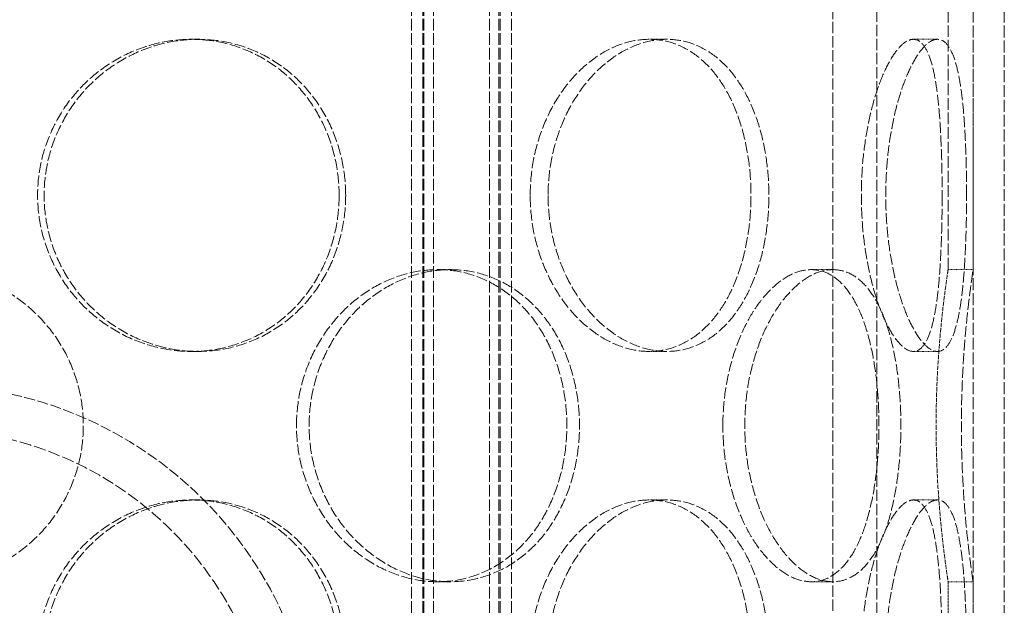
# Model space of a CAD drawing. Units: millimetres. Extents: x 236913 to 259213, y 160908 to 174542.
# Drawn here: x 239815 to 239973, y 171359 to 171452 of the extents above; entities that cross this region are included whole.
import ezdxf

# ---------------------------------------------------------------- set-up
doc = ezdxf.new("R2010")
doc.units = ezdxf.units.MM
doc.linetypes.add('DASHED_SPACE', pattern=[0.2067, 0.1654, -0.0413])
doc.layers.add('Hidden (ISO)', color=7, linetype='DASHED_SPACE', lineweight=9, true_color=0x0080c0)

msp = doc.modelspace()

# ---------------------------------------------------------------- linework, layer by layer
at = {"layer": 'Hidden (ISO)', "color": 1, "ltscale": 11.269303}
for p, q in [((239964.09, 171412.36), (239964.09, 171705.86)), ((239968.09, 171412.36), (239968.09, 171705.86))]:
    msp.add_line(p, q, dxfattribs=at)
at = {"layer": 'Hidden (ISO)', "color": 1, "ltscale": 10.918938}
for p, q in [((239945.64, 171639.36), (239945.64, 171314.36)), ((239952.68, 171314.36), (239952.68, 171639.36))]:
    msp.add_line(p, q, dxfattribs=at)
at = {"layer": 'Hidden (ISO)', "color": 1, "ltscale": 11.51888}
for p, q in [((239968.09, 170973.36), (239968.09, 171573.36)), ((239968.09, 170973.36), (239968.09, 171573.36)), ((239973.09, 170973.36), (239973.09, 171573.36)), ((239973.09, 170973.36), (239973.09, 171573.36))]:
    msp.add_line(p, q, dxfattribs=at)
at = {"layer": 'Hidden (ISO)', "color": 1, "ltscale": 11.288502}
for p, q in [((239878.15, 170965.36), (239878.15, 171553.36)), ((239879.95, 170965.36), (239879.95, 171553.36)), ((239880.15, 170965.36), (239880.15, 171553.36)), ((239881.65, 170965.36), (239881.65, 171553.36)), ((239890.65, 170965.36), (239890.65, 171553.36)), ((239892.15, 170965.36), (239892.15, 171553.36)), ((239892.35, 170965.36), (239892.35, 171553.36)), ((239894.15, 170965.36), (239894.15, 171553.36))]:
    msp.add_line(p, q, dxfattribs=at)
at = {"layer": 'Hidden (ISO)', "color": 1, "ltscale": 0.423166}
for p, q in [((239842.91, 171449.26), (239843.95, 171449.26)), ((239919.04, 171449.26), (239916.21, 171449.26)), ((239958.52, 171449.26), (239962.39, 171449.26)), ((239884.34, 171412.36), (239882.34, 171412.36)), ((239945.65, 171412.36), (239942.19, 171412.36)), ((239968.09, 171412.36), (239964.09, 171412.36)), ((239842.91, 171399.26), (239843.95, 171399.26)), ((239919.04, 171399.26), (239916.21, 171399.26)), ((239958.52, 171399.26), (239962.39, 171399.26)), ((239842.91, 171375.46), (239843.95, 171375.46)), ((239919.04, 171375.46), (239916.21, 171375.46)), ((239958.52, 171375.46), (239962.39, 171375.46)), ((239884.34, 171362.36), (239882.34, 171362.36)), ((239945.65, 171362.36), (239942.19, 171362.36)), ((239968.09, 171362.36), (239964.09, 171362.36))]:
    msp.add_line(p, q, dxfattribs=at)
at = {"layer": 'Hidden (ISO)', "color": 1, "ltscale": 2.518332}
for p, q in [((239964.09, 171338.56), (239964.09, 171362.36)), ((239968.09, 171338.56), (239968.09, 171362.36))]:
    msp.add_line(p, q, dxfattribs=at)
at = {"layer": 'Hidden (ISO)', "color": 1, "ltscale": 10.554725}
msp.add_arc((239800.59, 171331.36), 62.5, 0, 180, dxfattribs=at)
at = {"layer": 'Hidden (ISO)', "color": 1, "ltscale": 11.694634}
msp.add_arc((239800.59, 171331.36), 55.4, 0, 180, dxfattribs=at)
at = {"layer": 'Hidden (ISO)', "color": 1, "ltscale": 10.570216}
for points in [[(239866.56, 171424.26), (239866.56, 171425.83), (239866.42, 171427.46), (239865.84, 171430.69), (239865.39, 171432.3), (239864.2, 171435.37), (239863.46, 171436.85), (239861.75, 171439.58), (239860.78, 171440.83), (239858.7, 171443.05), (239857.52, 171444.09), (239854.95, 171445.92), (239853.55, 171446.72), (239850.62, 171447.99), (239849.09, 171448.48), (239845.99, 171449.11), (239844.43, 171449.26), (239841.39, 171449.26), (239839.82, 171449.11), (239836.67, 171448.48), (239835.1, 171447.99), (239832.08, 171446.72), (239830.63, 171445.92), (239827.93, 171444.09), (239826.69, 171443.05), (239824.49, 171440.83), (239823.45, 171439.58), (239821.62, 171436.85), (239820.82, 171435.37), (239819.54, 171432.3), (239819.05, 171430.69), (239818.42, 171427.46), (239818.27, 171425.83), (239818.27, 171422.69), (239818.42, 171421.06), (239819.05, 171417.83), (239819.54, 171416.23), (239820.82, 171413.15), (239821.62, 171411.67), (239823.45, 171408.94), (239824.49, 171407.69), (239826.69, 171405.47), (239827.93, 171404.43), (239830.63, 171402.6), (239832.08, 171401.8), (239835.1, 171400.53), (239836.67, 171400.05), (239839.82, 171399.41), (239841.39, 171399.26), (239844.43, 171399.26), (239845.99, 171399.41), (239849.09, 171400.05), (239850.62, 171400.53), (239853.55, 171401.8), (239854.95, 171402.6), (239857.52, 171404.43), (239858.7, 171405.47), (239860.78, 171407.69), (239861.75, 171408.94), (239863.46, 171411.67), (239864.2, 171413.15), (239865.39, 171416.23), (239865.84, 171417.83), (239866.42, 171421.06), (239866.56, 171422.69), (239866.56, 171424.26)], [(239897.17, 171424.26), (239897.17, 171422.69), (239897.29, 171421.06), (239897.81, 171417.83), (239898.2, 171416.23), (239899.23, 171413.15), (239899.87, 171411.67), (239901.34, 171408.94), (239902.16, 171407.69), (239903.9, 171405.47), (239904.87, 171404.43), (239906.97, 171402.6), (239908.09, 171401.8), (239910.39, 171400.53), (239911.58, 171400.05), (239913.93, 171399.41), (239915.1, 171399.26), (239917.32, 171399.26), (239918.45, 171399.41), (239920.67, 171400.05), (239921.75, 171400.53), (239923.8, 171401.8), (239924.77, 171402.6), (239926.53, 171404.43), (239927.33, 171405.47), (239928.73, 171407.69), (239929.38, 171408.94), (239930.51, 171411.67), (239930.99, 171413.15), (239931.76, 171416.23), (239932.05, 171417.83), (239932.44, 171421.06), (239932.52, 171422.69), (239932.52, 171425.83), (239932.44, 171427.46), (239932.05, 171430.69), (239931.76, 171432.3), (239930.99, 171435.37), (239930.51, 171436.85), (239929.38, 171439.58), (239928.73, 171440.83), (239927.33, 171443.05), (239926.53, 171444.09), (239924.77, 171445.92), (239923.8, 171446.72), (239921.75, 171447.99), (239920.67, 171448.48), (239918.45, 171449.11), (239917.32, 171449.26), (239915.1, 171449.26), (239913.93, 171449.11), (239911.58, 171448.48), (239910.39, 171447.99), (239908.09, 171446.72), (239906.97, 171445.92), (239904.87, 171444.09), (239903.9, 171443.05), (239902.16, 171440.83), (239901.34, 171439.58), (239899.87, 171436.85), (239899.23, 171435.37), (239898.2, 171432.3), (239897.81, 171430.69), (239897.29, 171427.46), (239897.17, 171425.83), (239897.17, 171424.26)], [(239963.14, 171424.26), (239963.14, 171425.83), (239963.12, 171427.46), (239963.05, 171430.69), (239962.99, 171432.3), (239962.84, 171435.37), (239962.74, 171436.85), (239962.49, 171439.58), (239962.34, 171440.83), (239962, 171443.05), (239961.8, 171444.09), (239961.32, 171445.92), (239961.04, 171446.72), (239960.42, 171447.99), (239960.07, 171448.48), (239959.33, 171449.11), (239958.93, 171449.26), (239958.12, 171449.26), (239957.67, 171449.11), (239956.75, 171448.48), (239956.26, 171447.99), (239955.29, 171446.72), (239954.8, 171445.92), (239953.87, 171444.09), (239953.43, 171443.05), (239952.62, 171440.83), (239952.23, 171439.58), (239951.53, 171436.85), (239951.22, 171435.37), (239950.71, 171432.3), (239950.51, 171430.69), (239950.26, 171427.46), (239950.2, 171425.83), (239950.2, 171422.69), (239950.26, 171421.06), (239950.51, 171417.83), (239950.71, 171416.23), (239951.22, 171413.15), (239951.53, 171411.67), (239952.23, 171408.94), (239952.62, 171407.69), (239953.43, 171405.47), (239953.87, 171404.43), (239954.8, 171402.6), (239955.29, 171401.8), (239956.26, 171400.53), (239956.75, 171400.05), (239957.67, 171399.41), (239958.12, 171399.26), (239958.93, 171399.26), (239959.33, 171399.41), (239960.07, 171400.05), (239960.42, 171400.53), (239961.04, 171401.8), (239961.32, 171402.6), (239961.8, 171404.43), (239962, 171405.47), (239962.34, 171407.69), (239962.49, 171408.94), (239962.74, 171411.67), (239962.84, 171413.15), (239962.99, 171416.23), (239963.05, 171417.83), (239963.12, 171421.06), (239963.14, 171422.69), (239963.14, 171424.26)], [(239859.73, 171387.36), (239859.73, 171385.79), (239859.88, 171384.16), (239860.47, 171380.93), (239860.93, 171379.33), (239862.12, 171376.25), (239862.87, 171374.77), (239864.57, 171372.04), (239865.54, 171370.79), (239867.58, 171368.57), (239868.72, 171367.53), (239871.2, 171365.7), (239872.53, 171364.9), (239875.29, 171363.63), (239876.72, 171363.15), (239879.56, 171362.51), (239880.98, 171362.36), (239883.71, 171362.36), (239885.1, 171362.51), (239887.85, 171363.15), (239889.21, 171363.63), (239891.78, 171364.9), (239893.01, 171365.7), (239895.25, 171367.53), (239896.28, 171368.57), (239898.07, 171370.79), (239898.91, 171372.04), (239900.38, 171374.77), (239901.02, 171376.25), (239902.03, 171379.33), (239902.41, 171380.93), (239902.92, 171384.16), (239903.03, 171385.79), (239903.03, 171388.93), (239902.92, 171390.56), (239902.41, 171393.79), (239902.03, 171395.4), (239901.02, 171398.47), (239900.38, 171399.95), (239898.91, 171402.68), (239898.07, 171403.93), (239896.28, 171406.15), (239895.25, 171407.19), (239893.01, 171409.02), (239891.78, 171409.82), (239889.21, 171411.09), (239887.85, 171411.58), (239885.1, 171412.21), (239883.71, 171412.36), (239880.98, 171412.36), (239879.56, 171412.21), (239876.72, 171411.58), (239875.29, 171411.09), (239872.53, 171409.82), (239871.2, 171409.02), (239868.72, 171407.19), (239867.58, 171406.15), (239865.54, 171403.93), (239864.57, 171402.68), (239862.87, 171399.95), (239862.12, 171398.47), (239860.93, 171395.4), (239860.47, 171393.79), (239859.88, 171390.56), (239859.73, 171388.93), (239859.73, 171387.36)], [(239928.02, 171387.36), (239928.02, 171385.79), (239928.12, 171384.16), (239928.52, 171380.93), (239928.83, 171379.33), (239929.62, 171376.25), (239930.11, 171374.77), (239931.23, 171372.04), (239931.86, 171370.79), (239933.18, 171368.57), (239933.91, 171367.53), (239935.48, 171365.7), (239936.31, 171364.9), (239938.01, 171363.63), (239938.87, 171363.15), (239940.57, 171362.51), (239941.4, 171362.36), (239942.98, 171362.36), (239943.77, 171362.51), (239945.3, 171363.15), (239946.04, 171363.63), (239947.43, 171364.9), (239948.07, 171365.7), (239949.23, 171367.53), (239949.75, 171368.57), (239950.65, 171370.79), (239951.06, 171372.04), (239951.77, 171374.77), (239952.08, 171376.25), (239952.56, 171379.33), (239952.74, 171380.93), (239952.97, 171384.16), (239953.02, 171385.79), (239953.02, 171388.93), (239952.97, 171390.56), (239952.74, 171393.79), (239952.56, 171395.4), (239952.08, 171398.47), (239951.77, 171399.95), (239951.06, 171402.68), (239950.65, 171403.93), (239949.75, 171406.15), (239949.23, 171407.19), (239948.07, 171409.02), (239947.43, 171409.82), (239946.04, 171411.09), (239945.3, 171411.58), (239943.77, 171412.21), (239942.98, 171412.36), (239941.4, 171412.36), (239940.57, 171412.21), (239938.87, 171411.58), (239938.01, 171411.09), (239936.31, 171409.82), (239935.48, 171409.02), (239933.91, 171407.19), (239933.18, 171406.15), (239931.86, 171403.93), (239931.23, 171402.68), (239930.11, 171399.95), (239929.62, 171398.47), (239928.83, 171395.4), (239928.52, 171393.79), (239928.12, 171390.56), (239928.02, 171388.93), (239928.02, 171387.36)], [(239866.56, 171350.46), (239866.56, 171352.03), (239866.42, 171353.66), (239865.84, 171356.89), (239865.39, 171358.5), (239864.2, 171361.57), (239863.46, 171363.05), (239861.75, 171365.78), (239860.78, 171367.03), (239858.7, 171369.25), (239857.52, 171370.29), (239854.95, 171372.12), (239853.55, 171372.92), (239850.62, 171374.19), (239849.09, 171374.68), (239845.99, 171375.31), (239844.43, 171375.46), (239841.39, 171375.46), (239839.82, 171375.31), (239836.67, 171374.68), (239835.1, 171374.19), (239832.08, 171372.92), (239830.63, 171372.12), (239827.93, 171370.29), (239826.69, 171369.25), (239824.49, 171367.03), (239823.45, 171365.78), (239821.62, 171363.05), (239820.82, 171361.57), (239819.54, 171358.5), (239819.05, 171356.89), (239818.42, 171353.66), (239818.27, 171352.03), (239818.27, 171348.89), (239818.42, 171347.26), (239819.05, 171344.03), (239819.54, 171342.43), (239820.82, 171339.35), (239821.62, 171337.87), (239823.45, 171335.14), (239824.49, 171333.89), (239826.69, 171331.67), (239827.93, 171330.63), (239830.63, 171328.8), (239832.08, 171328), (239835.1, 171326.73), (239836.67, 171326.25), (239839.82, 171325.61), (239841.39, 171325.46), (239844.43, 171325.46), (239845.99, 171325.61), (239849.09, 171326.25), (239850.62, 171326.73), (239853.55, 171328), (239854.95, 171328.8), (239857.52, 171330.63), (239858.7, 171331.67), (239860.78, 171333.89), (239861.75, 171335.14), (239863.46, 171337.87), (239864.2, 171339.35), (239865.39, 171342.43), (239865.84, 171344.03), (239866.42, 171347.26), (239866.56, 171348.89), (239866.56, 171350.46)], [(239897.17, 171350.46), (239897.17, 171348.89), (239897.29, 171347.26), (239897.81, 171344.03), (239898.2, 171342.43), (239899.23, 171339.35), (239899.87, 171337.87), (239901.34, 171335.14), (239902.16, 171333.89), (239903.9, 171331.67), (239904.87, 171330.63), (239906.97, 171328.8), (239908.09, 171328), (239910.39, 171326.73), (239911.58, 171326.25), (239913.93, 171325.61), (239915.1, 171325.46), (239917.32, 171325.46), (239918.45, 171325.61), (239920.67, 171326.25), (239921.75, 171326.73), (239923.8, 171328), (239924.77, 171328.8), (239926.53, 171330.63), (239927.33, 171331.67), (239928.73, 171333.89), (239929.38, 171335.14), (239930.51, 171337.87), (239930.99, 171339.35), (239931.76, 171342.43), (239932.05, 171344.03), (239932.44, 171347.26), (239932.52, 171348.89), (239932.52, 171352.03), (239932.44, 171353.66), (239932.05, 171356.89), (239931.76, 171358.5), (239930.99, 171361.57), (239930.51, 171363.05), (239929.38, 171365.78), (239928.73, 171367.03), (239927.33, 171369.25), (239926.53, 171370.29), (239924.77, 171372.12), (239923.8, 171372.92), (239921.75, 171374.19), (239920.67, 171374.68), (239918.45, 171375.31), (239917.32, 171375.46), (239915.1, 171375.46), (239913.93, 171375.31), (239911.58, 171374.68), (239910.39, 171374.19), (239908.09, 171372.92), (239906.97, 171372.12), (239904.87, 171370.29), (239903.9, 171369.25), (239902.16, 171367.03), (239901.34, 171365.78), (239899.87, 171363.05), (239899.23, 171361.57), (239898.2, 171358.5), (239897.81, 171356.89), (239897.29, 171353.66), (239897.17, 171352.03), (239897.17, 171350.46)], [(239963.14, 171350.46), (239963.14, 171352.03), (239963.12, 171353.66), (239963.05, 171356.89), (239962.99, 171358.5), (239962.84, 171361.57), (239962.74, 171363.05), (239962.49, 171365.78), (239962.34, 171367.03), (239962, 171369.25), (239961.8, 171370.29), (239961.32, 171372.12), (239961.04, 171372.92), (239960.42, 171374.19), (239960.07, 171374.68), (239959.33, 171375.31), (239958.93, 171375.46), (239958.12, 171375.46), (239957.67, 171375.31), (239956.75, 171374.68), (239956.26, 171374.19), (239955.29, 171372.92), (239954.8, 171372.12), (239953.87, 171370.29), (239953.43, 171369.25), (239952.62, 171367.03), (239952.23, 171365.78), (239951.53, 171363.05), (239951.22, 171361.57), (239950.71, 171358.5), (239950.51, 171356.89), (239950.26, 171353.66), (239950.2, 171352.03), (239950.2, 171348.89), (239950.26, 171347.26), (239950.51, 171344.03), (239950.71, 171342.43), (239951.22, 171339.35), (239951.53, 171337.87), (239952.23, 171335.14), (239952.62, 171333.89), (239953.43, 171331.67), (239953.87, 171330.63), (239954.8, 171328.8), (239955.29, 171328), (239956.26, 171326.73), (239956.75, 171326.25), (239957.67, 171325.61), (239958.12, 171325.46), (239958.93, 171325.46), (239959.33, 171325.61), (239960.07, 171326.25), (239960.42, 171326.73), (239961.04, 171328), (239961.32, 171328.8), (239961.8, 171330.63), (239962, 171331.67), (239962.34, 171333.89), (239962.49, 171335.14), (239962.74, 171337.87), (239962.84, 171339.35), (239962.99, 171342.43), (239963.05, 171344.03), (239963.12, 171347.26), (239963.14, 171348.89), (239963.14, 171350.46)]]:
    msp.add_open_spline(points, degree=3, knots=[0, 0, 0, 0, 0.471658, 0.471658, 0.943317, 0.943317, 1.414975, 1.414975, 1.886634, 1.886634, 2.358283, 2.358283, 2.829933, 2.829933, 3.301583, 3.301583, 3.773232, 3.773232, 4.244882, 4.244882, 4.716531, 4.716531, 5.188181, 5.188181, 5.659831, 5.659831, 6.131489, 6.131489, 6.603147, 6.603147, 7.074806, 7.074806, 7.546464, 7.546464, 8.018123, 8.018123, 8.489781, 8.489781, 8.96144, 8.96144, 9.433098, 9.433098, 9.904748, 9.904748, 10.376397, 10.376397, 10.848047, 10.848047, 11.319697, 11.319697, 11.791346, 11.791346, 12.262996, 12.262996, 12.734645, 12.734645, 13.206295, 13.206295, 13.677953, 13.677953, 14.149612, 14.149612, 14.62127, 14.62127, 15.092929, 15.092929, 15.092929, 15.092929], dxfattribs=at)
at = {"layer": 'Hidden (ISO)', "color": 1, "ltscale": 10.569472}
for points, knots in [([(239867.61, 171424.26), (239867.61, 171422.69), (239867.47, 171421.06), (239866.88, 171417.83), (239866.43, 171416.23), (239865.25, 171413.15), (239864.51, 171411.67), (239862.79, 171408.94), (239861.82, 171407.69), (239859.74, 171405.47), (239858.56, 171404.43), (239855.99, 171402.6), (239854.59, 171401.8), (239851.66, 171400.53), (239850.13, 171400.05), (239847.03, 171399.41), (239845.47, 171399.26), (239842.43, 171399.26), (239840.85, 171399.41), (239837.71, 171400.05), (239836.14, 171400.53), (239833.12, 171401.8), (239831.67, 171402.6), (239828.97, 171404.43), (239827.73, 171405.47), (239825.53, 171407.69), (239824.49, 171408.94), (239822.66, 171411.67), (239821.87, 171413.15), (239820.59, 171416.23), (239820.1, 171417.83), (239819.46, 171421.06), (239819.31, 171422.69), (239819.31, 171425.83), (239819.46, 171427.46), (239820.1, 171430.69), (239820.59, 171432.29), (239821.87, 171435.37), (239822.66, 171436.85), (239824.49, 171439.58), (239825.53, 171440.83), (239827.73, 171443.05), (239828.97, 171444.09), (239831.67, 171445.92), (239833.12, 171446.72), (239836.14, 171447.99), (239837.71, 171448.48), (239840.85, 171449.11), (239842.43, 171449.26), (239845.47, 171449.26), (239847.03, 171449.11), (239850.13, 171448.48), (239851.66, 171447.99), (239854.59, 171446.72), (239855.99, 171445.92), (239858.56, 171444.09), (239859.74, 171443.05), (239861.82, 171440.83), (239862.79, 171439.58), (239864.51, 171436.85), (239865.25, 171435.37), (239866.43, 171432.29), (239866.88, 171430.69), (239867.47, 171427.46), (239867.61, 171425.83), (239867.61, 171424.26)], [0, 0, 0, 0, 0.47162, 0.47162, 0.94324, 0.94324, 1.41486, 1.41486, 1.88648, 1.88648, 2.358092, 2.358092, 2.829704, 2.829704, 3.301317, 3.301317, 3.772929, 3.772929, 4.244541, 4.244541, 4.716153, 4.716153, 5.187765, 5.187765, 5.659377, 5.659377, 6.130997, 6.130997, 6.602617, 6.602617, 7.074237, 7.074237, 7.545857, 7.545857, 8.017477, 8.017477, 8.489097, 8.489097, 8.960717, 8.960717, 9.432338, 9.432338, 9.90395, 9.90395, 10.375562, 10.375562, 10.847174, 10.847174, 11.318786, 11.318786, 11.790398, 11.790398, 12.26201, 12.26201, 12.733622, 12.733622, 13.205234, 13.205234, 13.676854, 13.676854, 14.148474, 14.148474, 14.620094, 14.620094, 15.091714, 15.091714, 15.091714, 15.091714]), ([(239900.03, 171424.26), (239900.03, 171425.83), (239900.15, 171427.46), (239900.67, 171430.69), (239901.06, 171432.29), (239902.09, 171435.37), (239902.73, 171436.85), (239904.18, 171439.58), (239905.01, 171440.83), (239906.74, 171443.05), (239907.71, 171444.09), (239909.8, 171445.92), (239910.92, 171446.72), (239913.22, 171447.99), (239914.41, 171448.48), (239916.76, 171449.11), (239917.92, 171449.26), (239920.15, 171449.26), (239921.28, 171449.11), (239923.5, 171448.48), (239924.58, 171447.99), (239926.64, 171446.72), (239927.61, 171445.92), (239929.37, 171444.09), (239930.17, 171443.05), (239931.57, 171440.83), (239932.22, 171439.58), (239933.36, 171436.85), (239933.85, 171435.37), (239934.62, 171432.29), (239934.91, 171430.69), (239935.3, 171427.46), (239935.39, 171425.83), (239935.39, 171422.69), (239935.3, 171421.06), (239934.91, 171417.83), (239934.62, 171416.23), (239933.85, 171413.15), (239933.36, 171411.67), (239932.22, 171408.94), (239931.57, 171407.69), (239930.17, 171405.47), (239929.37, 171404.43), (239927.61, 171402.6), (239926.64, 171401.8), (239924.58, 171400.53), (239923.5, 171400.05), (239921.28, 171399.41), (239920.15, 171399.26), (239917.92, 171399.26), (239916.76, 171399.41), (239914.41, 171400.05), (239913.22, 171400.53), (239910.92, 171401.8), (239909.8, 171402.6), (239907.71, 171404.43), (239906.74, 171405.47), (239905.01, 171407.69), (239904.18, 171408.94), (239902.73, 171411.67), (239902.09, 171413.15), (239901.06, 171416.23), (239900.67, 171417.83), (239900.15, 171421.06), (239900.03, 171422.69), (239900.03, 171424.26)], [0, 0, 0, 0, 0.47162, 0.47162, 0.94324, 0.94324, 1.41486, 1.41486, 1.88648, 1.88648, 2.358092, 2.358092, 2.829704, 2.829704, 3.301317, 3.301317, 3.772929, 3.772929, 4.244541, 4.244541, 4.716153, 4.716153, 5.187765, 5.187765, 5.659377, 5.659377, 6.130997, 6.130997, 6.602617, 6.602617, 7.074237, 7.074237, 7.545857, 7.545857, 8.017477, 8.017477, 8.489097, 8.489097, 8.960717, 8.960717, 9.432338, 9.432338, 9.90395, 9.90395, 10.375562, 10.375562, 10.847174, 10.847174, 11.318786, 11.318786, 11.790398, 11.790398, 12.26201, 12.26201, 12.733622, 12.733622, 13.205234, 13.205234, 13.676854, 13.676854, 14.148474, 14.148474, 14.620094, 14.620094, 15.091714, 15.091714, 15.091714, 15.091714]), ([(239967.05, 171424.26), (239967.05, 171422.69), (239967.03, 171421.06), (239966.96, 171417.83), (239966.9, 171416.23), (239966.74, 171413.15), (239966.64, 171411.67), (239966.38, 171408.94), (239966.23, 171407.69), (239965.89, 171405.47), (239965.68, 171404.43), (239965.19, 171402.6), (239964.91, 171401.8), (239964.29, 171400.53), (239963.94, 171400.05), (239963.19, 171399.41), (239962.79, 171399.26), (239961.98, 171399.26), (239961.54, 171399.41), (239960.61, 171400.05), (239960.13, 171400.53), (239959.16, 171401.8), (239958.68, 171402.6), (239957.75, 171404.43), (239957.31, 171405.47), (239956.51, 171407.69), (239956.12, 171408.94), (239955.42, 171411.67), (239955.12, 171413.15), (239954.61, 171416.23), (239954.42, 171417.83), (239954.17, 171421.06), (239954.1, 171422.69), (239954.1, 171425.83), (239954.17, 171427.46), (239954.42, 171430.69), (239954.61, 171432.29), (239955.12, 171435.37), (239955.42, 171436.85), (239956.12, 171439.58), (239956.51, 171440.83), (239957.31, 171443.05), (239957.75, 171444.09), (239958.68, 171445.92), (239959.16, 171446.72), (239960.13, 171447.99), (239960.61, 171448.48), (239961.54, 171449.11), (239961.98, 171449.26), (239962.79, 171449.26), (239963.19, 171449.11), (239963.94, 171448.48), (239964.29, 171447.99), (239964.91, 171446.72), (239965.19, 171445.92), (239965.68, 171444.09), (239965.89, 171443.05), (239966.23, 171440.83), (239966.38, 171439.58), (239966.64, 171436.85), (239966.74, 171435.37), (239966.9, 171432.29), (239966.96, 171430.69), (239967.03, 171427.46), (239967.05, 171425.83), (239967.05, 171424.26)], [0, 0, 0, 0, 0.47162, 0.47162, 0.94324, 0.94324, 1.41486, 1.41486, 1.88648, 1.88648, 2.358092, 2.358092, 2.829704, 2.829704, 3.301317, 3.301317, 3.772929, 3.772929, 4.244541, 4.244541, 4.716153, 4.716153, 5.187765, 5.187765, 5.659377, 5.659377, 6.130997, 6.130997, 6.602617, 6.602617, 7.074237, 7.074237, 7.545857, 7.545857, 8.017477, 8.017477, 8.489097, 8.489097, 8.960717, 8.960717, 9.432338, 9.432338, 9.90395, 9.90395, 10.375562, 10.375562, 10.847174, 10.847174, 11.318786, 11.318786, 11.790398, 11.790398, 12.26201, 12.26201, 12.733622, 12.733622, 13.205234, 13.205234, 13.676854, 13.676854, 14.148474, 14.148474, 14.620094, 14.620094, 15.091714, 15.091714, 15.091714, 15.091714]), ([(239800.59, 171412.36), (239802.17, 171412.36), (239803.79, 171412.21), (239807.02, 171411.58), (239808.63, 171411.09), (239811.71, 171409.82), (239813.18, 171409.02), (239815.91, 171407.19), (239817.16, 171406.15), (239819.38, 171403.93), (239820.42, 171402.68), (239822.26, 171399.95), (239823.05, 171398.47), (239824.33, 171395.39), (239824.81, 171393.79), (239825.44, 171390.56), (239825.59, 171388.93), (239825.59, 171385.79), (239825.44, 171384.16), (239824.81, 171380.93), (239824.33, 171379.33), (239823.05, 171376.25), (239822.26, 171374.77), (239820.42, 171372.04), (239819.38, 171370.79), (239817.16, 171368.57), (239815.91, 171367.53), (239813.18, 171365.7), (239811.71, 171364.9), (239808.63, 171363.63), (239807.02, 171363.15), (239803.79, 171362.51), (239802.17, 171362.36), (239800.59, 171362.36)], [3.772929, 3.772929, 3.772929, 3.772929, 4.244541, 4.244541, 4.716153, 4.716153, 5.187765, 5.187765, 5.659377, 5.659377, 6.130997, 6.130997, 6.602617, 6.602617, 7.074237, 7.074237, 7.545857, 7.545857, 8.017477, 8.017477, 8.489097, 8.489097, 8.960717, 8.960717, 9.432338, 9.432338, 9.90395, 9.90395, 10.375562, 10.375562, 10.847174, 10.847174, 11.318786, 11.318786, 11.318786, 11.318786]), ([(239884.34, 171362.36), (239882.98, 171362.36), (239881.56, 171362.51), (239878.72, 171363.15), (239877.29, 171363.63), (239874.54, 171364.9), (239873.21, 171365.7), (239870.73, 171367.53), (239869.59, 171368.57), (239867.55, 171370.79), (239866.59, 171372.04), (239864.88, 171374.77), (239864.14, 171376.25), (239862.95, 171379.33), (239862.49, 171380.93), (239861.9, 171384.16), (239861.76, 171385.79), (239861.76, 171387.36), (239861.76, 171388.93), (239861.9, 171390.56), (239862.49, 171393.79), (239862.95, 171395.39), (239864.14, 171398.47), (239864.88, 171399.95), (239866.59, 171402.68), (239867.55, 171403.93), (239869.59, 171406.15), (239870.73, 171407.19), (239873.21, 171409.02), (239874.54, 171409.82), (239877.29, 171411.09), (239878.72, 171411.58), (239881.56, 171412.21), (239882.98, 171412.36), (239884.34, 171412.36)], [11.318786, 11.318786, 11.318786, 11.318786, 11.790398, 11.790398, 12.26201, 12.26201, 12.733622, 12.733622, 13.205234, 13.205234, 13.676854, 13.676854, 14.148474, 14.148474, 14.620094, 14.620094, 15.091714, 15.091714, 15.091714, 15.563334, 15.563334, 16.034954, 16.034954, 16.506575, 16.506575, 16.978195, 16.978195, 17.449807, 17.449807, 17.921419, 17.921419, 18.393031, 18.393031, 18.864643, 18.864643, 18.864643, 18.864643]), ([(239884.34, 171412.36), (239885.71, 171412.36), (239887.1, 171412.21), (239889.85, 171411.58), (239891.21, 171411.09), (239893.79, 171409.82), (239895.01, 171409.02), (239897.26, 171407.19), (239898.29, 171406.15), (239900.09, 171403.93), (239900.93, 171402.68), (239902.4, 171399.95), (239903.04, 171398.47), (239904.05, 171395.39), (239904.44, 171393.79), (239904.94, 171390.56), (239905.06, 171388.93), (239905.06, 171385.79), (239904.94, 171384.16), (239904.44, 171380.93), (239904.05, 171379.33), (239903.04, 171376.25), (239902.4, 171374.77), (239900.93, 171372.04), (239900.09, 171370.79), (239898.29, 171368.57), (239897.26, 171367.53), (239895.01, 171365.7), (239893.79, 171364.9), (239891.21, 171363.63), (239889.85, 171363.15), (239887.1, 171362.51), (239885.71, 171362.36), (239884.34, 171362.36)], [3.772929, 3.772929, 3.772929, 3.772929, 4.244541, 4.244541, 4.716153, 4.716153, 5.187765, 5.187765, 5.659377, 5.659377, 6.130997, 6.130997, 6.602617, 6.602617, 7.074237, 7.074237, 7.545857, 7.545857, 8.017477, 8.017477, 8.489097, 8.489097, 8.960717, 8.960717, 9.432338, 9.432338, 9.90395, 9.90395, 10.375562, 10.375562, 10.847174, 10.847174, 11.318786, 11.318786, 11.318786, 11.318786]), ([(239945.65, 171362.36), (239944.87, 171362.36), (239944.04, 171362.51), (239942.34, 171363.15), (239941.48, 171363.63), (239939.78, 171364.9), (239938.95, 171365.7), (239937.39, 171367.53), (239936.66, 171368.57), (239935.35, 171370.79), (239934.72, 171372.04), (239933.61, 171374.77), (239933.12, 171376.25), (239932.33, 171379.33), (239932.02, 171380.93), (239931.62, 171384.16), (239931.53, 171385.79), (239931.53, 171387.36), (239931.53, 171388.93), (239931.62, 171390.56), (239932.02, 171393.79), (239932.33, 171395.39), (239933.12, 171398.47), (239933.61, 171399.95), (239934.72, 171402.68), (239935.35, 171403.93), (239936.66, 171406.15), (239937.39, 171407.19), (239938.95, 171409.02), (239939.78, 171409.82), (239941.48, 171411.09), (239942.34, 171411.58), (239944.04, 171412.21), (239944.87, 171412.36), (239945.65, 171412.36)], [11.318786, 11.318786, 11.318786, 11.318786, 11.790398, 11.790398, 12.26201, 12.26201, 12.733622, 12.733622, 13.205234, 13.205234, 13.676854, 13.676854, 14.148474, 14.148474, 14.620094, 14.620094, 15.091714, 15.091714, 15.091714, 15.563334, 15.563334, 16.034954, 16.034954, 16.506575, 16.506575, 16.978195, 16.978195, 17.449807, 17.449807, 17.921419, 17.921419, 18.393031, 18.393031, 18.864643, 18.864643, 18.864643, 18.864643]), ([(239945.65, 171412.36), (239946.44, 171412.36), (239947.23, 171412.21), (239948.77, 171411.58), (239949.51, 171411.09), (239950.9, 171409.82), (239951.54, 171409.02), (239952.71, 171407.19), (239953.23, 171406.15), (239954.14, 171403.93), (239954.55, 171402.68), (239955.27, 171399.95), (239955.57, 171398.47), (239956.06, 171395.39), (239956.24, 171393.79), (239956.47, 171390.56), (239956.53, 171388.93), (239956.53, 171385.79), (239956.47, 171384.16), (239956.24, 171380.93), (239956.06, 171379.33), (239955.57, 171376.25), (239955.27, 171374.77), (239954.55, 171372.04), (239954.14, 171370.79), (239953.23, 171368.57), (239952.71, 171367.53), (239951.54, 171365.7), (239950.9, 171364.9), (239949.51, 171363.63), (239948.77, 171363.15), (239947.23, 171362.51), (239946.44, 171362.36), (239945.65, 171362.36)], [3.772929, 3.772929, 3.772929, 3.772929, 4.244541, 4.244541, 4.716153, 4.716153, 5.187765, 5.187765, 5.659377, 5.659377, 6.130997, 6.130997, 6.602617, 6.602617, 7.074237, 7.074237, 7.545857, 7.545857, 8.017477, 8.017477, 8.489097, 8.489097, 8.960717, 8.960717, 9.432338, 9.432338, 9.90395, 9.90395, 10.375562, 10.375562, 10.847174, 10.847174, 11.318786, 11.318786, 11.318786, 11.318786]), ([(239968.09, 171362.36), (239968.09, 171362.36), (239968.07, 171362.51), (239967.98, 171363.15), (239967.91, 171363.63), (239967.73, 171364.9), (239967.63, 171365.7), (239967.4, 171367.53), (239967.28, 171368.57), (239967.04, 171370.79), (239966.92, 171372.04), (239966.69, 171374.77), (239966.58, 171376.25), (239966.41, 171379.33), (239966.34, 171380.93), (239966.24, 171384.16), (239966.22, 171385.79), (239966.22, 171387.36), (239966.22, 171388.93), (239966.24, 171390.56), (239966.34, 171393.79), (239966.41, 171395.39), (239966.58, 171398.47), (239966.69, 171399.95), (239966.92, 171402.68), (239967.04, 171403.93), (239967.28, 171406.15), (239967.4, 171407.19), (239967.63, 171409.02), (239967.73, 171409.82), (239967.91, 171411.09), (239967.98, 171411.58), (239968.07, 171412.21), (239968.09, 171412.36), (239968.09, 171412.36)], [11.318786, 11.318786, 11.318786, 11.318786, 11.790398, 11.790398, 12.26201, 12.26201, 12.733622, 12.733622, 13.205234, 13.205234, 13.676854, 13.676854, 14.148474, 14.148474, 14.620094, 14.620094, 15.091714, 15.091714, 15.091714, 15.563334, 15.563334, 16.034954, 16.034954, 16.506575, 16.506575, 16.978195, 16.978195, 17.449807, 17.449807, 17.921419, 17.921419, 18.393031, 18.393031, 18.864643, 18.864643, 18.864643, 18.864643]), ([(239867.61, 171350.46), (239867.61, 171348.89), (239867.47, 171347.26), (239866.88, 171344.03), (239866.43, 171342.43), (239865.25, 171339.35), (239864.51, 171337.87), (239862.79, 171335.14), (239861.82, 171333.89), (239859.74, 171331.67), (239858.56, 171330.63), (239855.99, 171328.8), (239854.59, 171328), (239851.66, 171326.73), (239850.13, 171326.25), (239847.03, 171325.61), (239845.47, 171325.46), (239842.43, 171325.46), (239840.85, 171325.61), (239837.71, 171326.25), (239836.14, 171326.73), (239833.12, 171328), (239831.67, 171328.8), (239828.97, 171330.63), (239827.73, 171331.67), (239825.53, 171333.89), (239824.49, 171335.14), (239822.66, 171337.87), (239821.87, 171339.35), (239820.59, 171342.43), (239820.1, 171344.03), (239819.46, 171347.26), (239819.31, 171348.89), (239819.31, 171352.03), (239819.46, 171353.66), (239820.1, 171356.89), (239820.59, 171358.49), (239821.87, 171361.57), (239822.66, 171363.05), (239824.49, 171365.78), (239825.53, 171367.03), (239827.73, 171369.25), (239828.97, 171370.29), (239831.67, 171372.12), (239833.12, 171372.92), (239836.14, 171374.19), (239837.71, 171374.68), (239840.85, 171375.31), (239842.43, 171375.46), (239845.47, 171375.46), (239847.03, 171375.31), (239850.13, 171374.68), (239851.66, 171374.19), (239854.59, 171372.92), (239855.99, 171372.12), (239858.56, 171370.29), (239859.74, 171369.25), (239861.82, 171367.03), (239862.79, 171365.78), (239864.51, 171363.05), (239865.25, 171361.57), (239866.43, 171358.49), (239866.88, 171356.89), (239867.47, 171353.66), (239867.61, 171352.03), (239867.61, 171350.46)], [0, 0, 0, 0, 0.47162, 0.47162, 0.94324, 0.94324, 1.41486, 1.41486, 1.88648, 1.88648, 2.358092, 2.358092, 2.829704, 2.829704, 3.301317, 3.301317, 3.772929, 3.772929, 4.244541, 4.244541, 4.716153, 4.716153, 5.187765, 5.187765, 5.659377, 5.659377, 6.130997, 6.130997, 6.602617, 6.602617, 7.074237, 7.074237, 7.545857, 7.545857, 8.017477, 8.017477, 8.489097, 8.489097, 8.960717, 8.960717, 9.432338, 9.432338, 9.90395, 9.90395, 10.375562, 10.375562, 10.847174, 10.847174, 11.318786, 11.318786, 11.790398, 11.790398, 12.26201, 12.26201, 12.733622, 12.733622, 13.205234, 13.205234, 13.676854, 13.676854, 14.148474, 14.148474, 14.620094, 14.620094, 15.091714, 15.091714, 15.091714, 15.091714]), ([(239900.03, 171350.46), (239900.03, 171352.03), (239900.15, 171353.66), (239900.67, 171356.89), (239901.06, 171358.49), (239902.09, 171361.57), (239902.73, 171363.05), (239904.18, 171365.78), (239905.01, 171367.03), (239906.74, 171369.25), (239907.71, 171370.29), (239909.8, 171372.12), (239910.92, 171372.92), (239913.22, 171374.19), (239914.41, 171374.68), (239916.76, 171375.31), (239917.92, 171375.46), (239920.15, 171375.46), (239921.28, 171375.31), (239923.5, 171374.68), (239924.58, 171374.19), (239926.64, 171372.92), (239927.61, 171372.12), (239929.37, 171370.29), (239930.17, 171369.25), (239931.57, 171367.03), (239932.22, 171365.78), (239933.36, 171363.05), (239933.85, 171361.57), (239934.62, 171358.49), (239934.91, 171356.89), (239935.3, 171353.66), (239935.39, 171352.03), (239935.39, 171348.89), (239935.3, 171347.26), (239934.91, 171344.03), (239934.62, 171342.43), (239933.85, 171339.35), (239933.36, 171337.87), (239932.22, 171335.14), (239931.57, 171333.89), (239930.17, 171331.67), (239929.37, 171330.63), (239927.61, 171328.8), (239926.64, 171328), (239924.58, 171326.73), (239923.5, 171326.25), (239921.28, 171325.61), (239920.15, 171325.46), (239917.92, 171325.46), (239916.76, 171325.61), (239914.41, 171326.25), (239913.22, 171326.73), (239910.92, 171328), (239909.8, 171328.8), (239907.71, 171330.63), (239906.74, 171331.67), (239905.01, 171333.89), (239904.18, 171335.14), (239902.73, 171337.87), (239902.09, 171339.35), (239901.06, 171342.43), (239900.67, 171344.03), (239900.15, 171347.26), (239900.03, 171348.89), (239900.03, 171350.46)], [0, 0, 0, 0, 0.47162, 0.47162, 0.94324, 0.94324, 1.41486, 1.41486, 1.88648, 1.88648, 2.358092, 2.358092, 2.829704, 2.829704, 3.301317, 3.301317, 3.772929, 3.772929, 4.244541, 4.244541, 4.716153, 4.716153, 5.187765, 5.187765, 5.659377, 5.659377, 6.130997, 6.130997, 6.602617, 6.602617, 7.074237, 7.074237, 7.545857, 7.545857, 8.017477, 8.017477, 8.489097, 8.489097, 8.960717, 8.960717, 9.432338, 9.432338, 9.90395, 9.90395, 10.375562, 10.375562, 10.847174, 10.847174, 11.318786, 11.318786, 11.790398, 11.790398, 12.26201, 12.26201, 12.733622, 12.733622, 13.205234, 13.205234, 13.676854, 13.676854, 14.148474, 14.148474, 14.620094, 14.620094, 15.091714, 15.091714, 15.091714, 15.091714]), ([(239967.05, 171350.46), (239967.05, 171348.89), (239967.03, 171347.26), (239966.96, 171344.03), (239966.9, 171342.43), (239966.74, 171339.35), (239966.64, 171337.87), (239966.38, 171335.14), (239966.23, 171333.89), (239965.89, 171331.67), (239965.68, 171330.63), (239965.19, 171328.8), (239964.91, 171328), (239964.29, 171326.73), (239963.94, 171326.25), (239963.19, 171325.61), (239962.79, 171325.46), (239961.98, 171325.46), (239961.54, 171325.61), (239960.61, 171326.25), (239960.13, 171326.73), (239959.16, 171328), (239958.68, 171328.8), (239957.75, 171330.63), (239957.31, 171331.67), (239956.51, 171333.89), (239956.12, 171335.14), (239955.42, 171337.87), (239955.12, 171339.35), (239954.61, 171342.43), (239954.42, 171344.03), (239954.17, 171347.26), (239954.1, 171348.89), (239954.1, 171352.03), (239954.17, 171353.66), (239954.42, 171356.89), (239954.61, 171358.49), (239955.12, 171361.57), (239955.42, 171363.05), (239956.12, 171365.78), (239956.51, 171367.03), (239957.31, 171369.25), (239957.75, 171370.29), (239958.68, 171372.12), (239959.16, 171372.92), (239960.13, 171374.19), (239960.61, 171374.68), (239961.54, 171375.31), (239961.98, 171375.46), (239962.79, 171375.46), (239963.19, 171375.31), (239963.94, 171374.68), (239964.29, 171374.19), (239964.91, 171372.92), (239965.19, 171372.12), (239965.68, 171370.29), (239965.89, 171369.25), (239966.23, 171367.03), (239966.38, 171365.78), (239966.64, 171363.05), (239966.74, 171361.57), (239966.9, 171358.49), (239966.96, 171356.89), (239967.03, 171353.66), (239967.05, 171352.03), (239967.05, 171350.46)], [0, 0, 0, 0, 0.47162, 0.47162, 0.94324, 0.94324, 1.41486, 1.41486, 1.88648, 1.88648, 2.358092, 2.358092, 2.829704, 2.829704, 3.301317, 3.301317, 3.772929, 3.772929, 4.244541, 4.244541, 4.716153, 4.716153, 5.187765, 5.187765, 5.659377, 5.659377, 6.130997, 6.130997, 6.602617, 6.602617, 7.074237, 7.074237, 7.545857, 7.545857, 8.017477, 8.017477, 8.489097, 8.489097, 8.960717, 8.960717, 9.432338, 9.432338, 9.90395, 9.90395, 10.375562, 10.375562, 10.847174, 10.847174, 11.318786, 11.318786, 11.790398, 11.790398, 12.26201, 12.26201, 12.733622, 12.733622, 13.205234, 13.205234, 13.676854, 13.676854, 14.148474, 14.148474, 14.620094, 14.620094, 15.091714, 15.091714, 15.091714, 15.091714])]:
    msp.add_open_spline(points, degree=3, knots=knots, dxfattribs=at)
at = {"layer": 'Hidden (ISO)', "color": 1, "ltscale": 4.161402}
for points, knots in [([(239964.09, 171412.36), (239964.09, 171412.36), (239964.07, 171412.21), (239963.98, 171411.58), (239963.9, 171411.09), (239963.72, 171409.82), (239963.62, 171409.02), (239963.38, 171407.19), (239963.26, 171406.15), (239963.02, 171403.93), (239962.89, 171402.68), (239962.66, 171399.95), (239962.55, 171398.47), (239962.36, 171395.4), (239962.29, 171393.79), (239962.2, 171390.56), (239962.17, 171388.93), (239962.17, 171387.36)], [11.319697, 11.319697, 11.319697, 11.319697, 11.791346, 11.791346, 12.262996, 12.262996, 12.734645, 12.734645, 13.206295, 13.206295, 13.677953, 13.677953, 14.149612, 14.149612, 14.62127, 14.62127, 15.092929, 15.092929, 15.092929, 15.092929]), ([(239962.17, 171387.36), (239962.17, 171385.79), (239962.2, 171384.16), (239962.29, 171380.93), (239962.36, 171379.33), (239962.55, 171376.25), (239962.66, 171374.77), (239962.89, 171372.04), (239963.02, 171370.79), (239963.26, 171368.57), (239963.38, 171367.53), (239963.62, 171365.7), (239963.72, 171364.9), (239963.9, 171363.63), (239963.98, 171363.15), (239964.07, 171362.51), (239964.09, 171362.36), (239964.09, 171362.36)], [0, 0, 0, 0, 0.471658, 0.471658, 0.943317, 0.943317, 1.414975, 1.414975, 1.886634, 1.886634, 2.358283, 2.358283, 2.829933, 2.829933, 3.301583, 3.301583, 3.773232, 3.773232, 3.773232, 3.773232])]:
    msp.add_open_spline(points, degree=3, knots=knots, dxfattribs=at)

doc.saveas('drawing.dxf')
